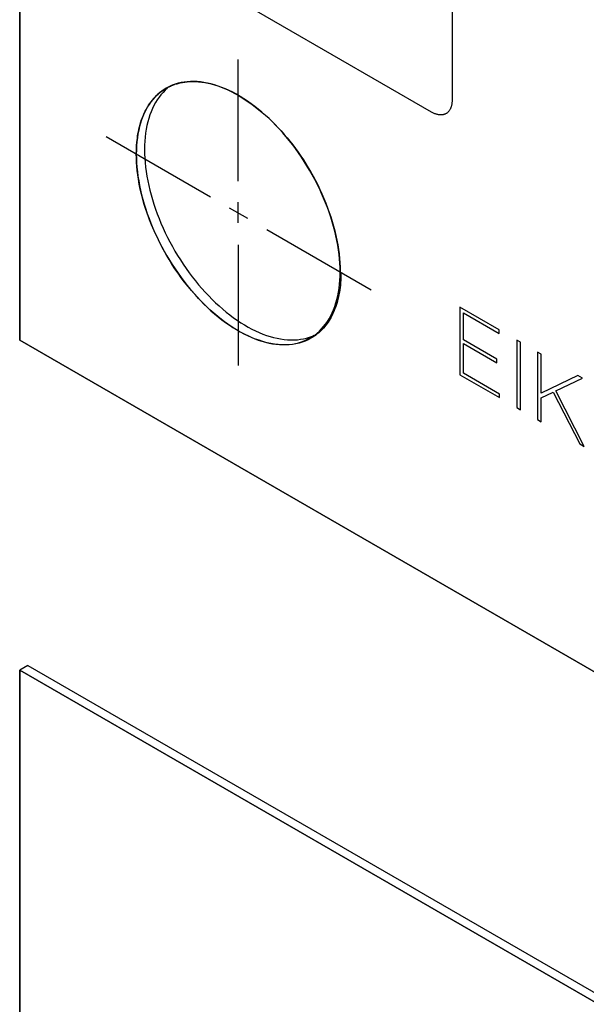
# Model space of a CAD drawing. Units: millimetres. Extents: x 86 to 303, y -152 to 174.
# Drawn here: x 86 to 106, y 56 to 90 of the extents above; entities that cross this region are included whole.
import ezdxf

# ---------------------------------------------------------------- set-up
doc = ezdxf.new("R2010")
doc.units = ezdxf.units.MM
doc.header["$LTSCALE"] = 16.335
doc.layers.add('ASSI', color=7, linetype='CONTINUOUS')
doc.layers.add('INTF_2', color=7, linetype='CONTINUOUS')

msp = doc.modelspace()

# ---------------------------------------------------------------- linework, layer by layer
at = {"layer": 'ASSI', "color": 7, "linetype": 'CONTINUOUS'}
for p, q in [((86.381, 78.729), (86.381, 173.435)), ((91.504, 87.461), (91.425, 87.391)), ((96.425, 78.834), (96.524, 78.87)), ((96.524, 78.87), (96.59, 78.9)), ((182.469, 23.249), (86.381, 78.729)), ((86.664, 67.457), (86.381, 67.293)), ((86.381, -27.412), (86.381, 67.293)), ((86.381, 67.293), (182.469, 11.813)), ((86.664, 67.457), (182.752, 11.977))]:
    msp.add_line(p, q, dxfattribs=at)
for points in [[(97.487, 81.096), (97.484, 81.245), (97.477, 81.396), (97.466, 81.549), (97.45, 81.705), (97.429, 81.862), (97.404, 82.021), (97.374, 82.181), (97.34, 82.343), (97.302, 82.506), (97.259, 82.669), (97.212, 82.833), (97.16, 82.998), (97.105, 83.162), (97.045, 83.327), (96.981, 83.491), (96.913, 83.655), (96.842, 83.818), (96.766, 83.981), (96.687, 84.142), (96.605, 84.302), (96.519, 84.46), (96.429, 84.617), (96.337, 84.772), (96.241, 84.924), (96.142, 85.074), (96.041, 85.222), (95.937, 85.367), (95.83, 85.509), (95.72, 85.648), (95.609, 85.784), (95.495, 85.916), (95.379, 86.045), (95.262, 86.17), (95.143, 86.291), (95.022, 86.408), (94.899, 86.52), (94.776, 86.628), (94.651, 86.732), (94.526, 86.831), (94.4, 86.925), (94.273, 87.014), (94.146, 87.098), (94.018, 87.177), (93.891, 87.251), (93.763, 87.319), (93.636, 87.382), (93.509, 87.439), (93.383, 87.491), (93.257, 87.537), (93.133, 87.577), (93.009, 87.612), (92.887, 87.64), (92.766, 87.663), (92.647, 87.68), (92.529, 87.691), (92.413, 87.696), (92.3, 87.695), (92.188, 87.688), (92.079, 87.675), (91.972, 87.656), (91.868, 87.632), (91.766, 87.601), (91.668, 87.565), (91.572, 87.523), (91.479, 87.475), (91.457, 87.462)], [(91.457, 87.462), (91.39, 87.421), (91.304, 87.362), (91.221, 87.298), (91.142, 87.228), (91.067, 87.153), (90.995, 87.072), (90.928, 86.986), (90.864, 86.896), (90.804, 86.8), (90.749, 86.7), (90.697, 86.595), (90.65, 86.485), (90.607, 86.371), (90.568, 86.253), (90.534, 86.131), (90.505, 86.005), (90.479, 85.875), (90.459, 85.741), (90.443, 85.604), (90.431, 85.465), (90.424, 85.322), (90.422, 85.175)], [(91.425, 87.391), (91.35, 87.316), (91.278, 87.235), (91.211, 87.15), (91.147, 87.059), (91.087, 86.963), (91.031, 86.863), (90.98, 86.758), (90.933, 86.648), (90.89, 86.534), (90.851, 86.416), (90.817, 86.294), (90.787, 86.168), (90.762, 86.038), (90.742, 85.905), (90.726, 85.768), (90.714, 85.628), (90.707, 85.485), (90.705, 85.339)], [(90.705, 85.339), (90.707, 85.19), (90.714, 85.039), (90.726, 84.886), (90.742, 84.731), (90.762, 84.573), (90.787, 84.414), (90.817, 84.254), (90.851, 84.092), (90.89, 83.93), (90.933, 83.766), (90.98, 83.602), (91.031, 83.438), (91.087, 83.273), (91.147, 83.108), (91.211, 82.944), (91.278, 82.78), (91.35, 82.617), (91.425, 82.455), (91.504, 82.293), (91.587, 82.133), (91.673, 81.975), (91.762, 81.818), (91.855, 81.664), (91.95, 81.511), (92.049, 81.361), (92.151, 81.213), (92.255, 81.068), (92.362, 80.926), (92.471, 80.787), (92.583, 80.651), (92.696, 80.519), (92.812, 80.39), (92.93, 80.265), (93.049, 80.144), (93.17, 80.027), (93.292, 79.915), (93.416, 79.807), (93.54, 79.703), (93.666, 79.604), (93.792, 79.51), (93.919, 79.421), (94.046, 79.337), (94.173, 79.258), (94.301, 79.184), (94.428, 79.116), (94.556, 79.053), (94.682, 78.996), (94.809, 78.944), (94.934, 78.898), (95.059, 78.858), (95.182, 78.824), (95.304, 78.795), (95.425, 78.772), (95.545, 78.755), (95.662, 78.745), (95.778, 78.74), (95.892, 78.74), (96.003, 78.747), (96.113, 78.76), (96.219, 78.779), (96.324, 78.804), (96.425, 78.834)], [(90.422, 85.175), (90.424, 85.027), (90.431, 84.876), (90.443, 84.723), (90.459, 84.567), (90.479, 84.41), (90.505, 84.251), (90.534, 84.091), (90.568, 83.929), (90.607, 83.766), (90.65, 83.603), (90.697, 83.439), (90.749, 83.274), (90.804, 83.11), (90.864, 82.945), (90.928, 82.781), (90.995, 82.617), (91.067, 82.454), (91.142, 82.291), (91.221, 82.13), (91.304, 81.97), (91.39, 81.812), (91.479, 81.655), (91.572, 81.5), (91.668, 81.348), (91.766, 81.198), (91.868, 81.05), (91.972, 80.905), (92.079, 80.763), (92.188, 80.623), (92.3, 80.488), (92.413, 80.356), (92.529, 80.227), (92.647, 80.102), (92.766, 79.981), (92.887, 79.864), (93.009, 79.752), (93.133, 79.644), (93.257, 79.54), (93.383, 79.441), (93.509, 79.347), (93.636, 79.258), (93.763, 79.174), (93.891, 79.095), (94.018, 79.021), (94.146, 78.953), (94.273, 78.89), (94.4, 78.833), (94.526, 78.781), (94.651, 78.735), (94.776, 78.695), (94.899, 78.66), (95.022, 78.632), (95.143, 78.609), (95.262, 78.592), (95.379, 78.581), (95.495, 78.576), (95.609, 78.577), (95.72, 78.584), (95.83, 78.597), (95.937, 78.616), (96.041, 78.64), (96.142, 78.671), (96.241, 78.707), (96.337, 78.749), (96.429, 78.797), (96.452, 78.81)], [(96.452, 78.81), (96.519, 78.85), (96.605, 78.909), (96.687, 78.974), (96.766, 79.044), (96.842, 79.119), (96.913, 79.2), (96.981, 79.286), (97.045, 79.376), (97.105, 79.472), (97.16, 79.572), (97.212, 79.677), (97.259, 79.787), (97.302, 79.901), (97.34, 80.019), (97.374, 80.141), (97.404, 80.267), (97.429, 80.397), (97.45, 80.531), (97.466, 80.667), (97.477, 80.807), (97.484, 80.95), (97.487, 81.096)]]:
    msp.add_lwpolyline(points, dxfattribs=at)
at = {"layer": 'INTF_2', "color": 250, "linetype": 'CONTINUOUS'}
for p, q in [((86.381, 173.435), (86.381, 78.729)), ((101.365, 95.448), (101.365, 87.039)), ((100.657, 86.631), (93.375, 90.836)), ((93.954, 84.242), (93.954, 88.459)), ((92.996, 83.689), (89.374, 85.78)), ((94.284, 82.946), (93.655, 83.309)), ((93.954, 82.791), (93.954, 83.516)), ((94.942, 82.565), (98.564, 80.474)), ((93.954, 82.03), (93.954, 77.848)), ((97.484, 81.264), (97.485, 81.222)), ((97.485, 81.222), (97.486, 81.18)), ((101.633, 79.871), (101.633, 77.533)), ((102.994, 79.085), (101.633, 79.871)), ((101.757, 78.739), (101.757, 79.675)), ((101.757, 79.675), (102.994, 78.961)), ((102.994, 78.961), (102.994, 79.085)), ((86.381, 78.729), (182.469, 23.249)), ((102.92, 78.067), (101.757, 78.739)), ((101.757, 77.586), (101.757, 78.614)), ((101.757, 78.614), (102.92, 77.943)), ((103.611, 78.73), (103.611, 76.392)), ((103.736, 78.657), (103.611, 78.73)), ((103.736, 76.319), (103.736, 78.657)), ((104.326, 78.316), (104.326, 75.978)), ((104.451, 78.244), (104.326, 78.316)), ((104.451, 76.899), (104.451, 78.244)), ((102.92, 77.943), (102.92, 78.067)), ((101.633, 77.533), (103.008, 76.739)), ((103.008, 76.864), (101.757, 77.586)), ((105.724, 77.509), (104.451, 76.899)), ((105.886, 77.416), (105.724, 77.509)), ((104.962, 76.977), (105.886, 77.416)), ((103.008, 76.739), (103.008, 76.864)), ((104.451, 76.732), (104.871, 76.931)), ((104.871, 76.931), (105.787, 75.135)), ((105.943, 75.045), (104.962, 76.977)), ((104.451, 75.906), (104.451, 76.732)), ((103.611, 76.392), (103.736, 76.319)), ((104.326, 75.978), (104.451, 75.906)), ((105.787, 75.135), (105.943, 75.045)), ((86.381, 67.293), (86.381, -27.412)), ((182.469, 11.813), (86.381, 67.293))]:
    msp.add_line(p, q, dxfattribs=at)
for points in [[(91.763, 87.596), (91.798, 87.608), (91.834, 87.619), (91.871, 87.629), (91.907, 87.639), (91.944, 87.648), (91.982, 87.656), (92.022, 87.663), (92.063, 87.67), (92.104, 87.676), (92.146, 87.682), (92.188, 87.686), (92.23, 87.689), (92.273, 87.692), (92.316, 87.694), (92.359, 87.695), (92.403, 87.695), (92.447, 87.694), (92.491, 87.692), (92.536, 87.689), (92.581, 87.686)], [(90.424, 85.313), (90.428, 85.404), (90.433, 85.493), (90.44, 85.581), (90.448, 85.658), (90.458, 85.733), (90.468, 85.808), (90.481, 85.882), (90.494, 85.954), (90.513, 86.041), (90.533, 86.127), (90.556, 86.211), (90.581, 86.292), (90.608, 86.372), (90.637, 86.45), (90.668, 86.526), (90.7, 86.6), (90.735, 86.671), (90.771, 86.739), (90.809, 86.805), (90.849, 86.87), (90.891, 86.932), (90.934, 86.991), (90.98, 87.049), (91.027, 87.104), (91.075, 87.157), (91.125, 87.207), (91.177, 87.255), (91.23, 87.301), (91.285, 87.344), (91.341, 87.385), (91.399, 87.423), (91.459, 87.459), (91.507, 87.486), (91.556, 87.511)], [(91.556, 87.511), (91.571, 87.518), (91.585, 87.525), (91.599, 87.532), (91.614, 87.538), (91.628, 87.545), (91.643, 87.551), (91.658, 87.557)], [(91.658, 87.557), (91.673, 87.563), (91.687, 87.569), (91.702, 87.575), (91.717, 87.58), (91.732, 87.586), (91.747, 87.591), (91.763, 87.596)], [(92.581, 87.686), (92.688, 87.674), (92.797, 87.657), (92.907, 87.636), (93.018, 87.609), (93.131, 87.578), (93.244, 87.542), (93.36, 87.5), (93.477, 87.453), (93.594, 87.401), (93.714, 87.344), (93.834, 87.282), (93.954, 87.215), (94.076, 87.142), (94.198, 87.064), (94.32, 86.983), (94.438, 86.898), (94.556, 86.809), (94.673, 86.716), (94.787, 86.622), (94.9, 86.523), (95.012, 86.421), (95.122, 86.315), (95.232, 86.206), (95.34, 86.093), (95.444, 85.98), (95.547, 85.863), (95.648, 85.744), (95.747, 85.622), (95.845, 85.497), (95.94, 85.37), (96.033, 85.242), (96.123, 85.111), (96.211, 84.979), (96.297, 84.844), (96.38, 84.708), (96.461, 84.57), (96.547, 84.418), (96.629, 84.265), (96.708, 84.11), (96.784, 83.953), (96.856, 83.796), (96.925, 83.637), (96.99, 83.479), (97.051, 83.319), (97.109, 83.159), (97.163, 83), (97.213, 82.84), (97.259, 82.677), (97.302, 82.515), (97.34, 82.353), (97.373, 82.193), (97.403, 82.034), (97.428, 81.876), (97.448, 81.72), (97.465, 81.566), (97.476, 81.414), (97.484, 81.264)], [(101.365, 87.039), (101.364, 87.014), (101.363, 86.989), (101.362, 86.965), (101.359, 86.942), (101.356, 86.918), (101.352, 86.896), (101.347, 86.873), (101.342, 86.851), (101.336, 86.83), (101.33, 86.809), (101.323, 86.789), (101.315, 86.77), (101.306, 86.751), (101.297, 86.733), (101.287, 86.715), (101.277, 86.698), (101.266, 86.682), (101.255, 86.666), (101.242, 86.652), (101.23, 86.638), (101.216, 86.625), (101.203, 86.613), (101.188, 86.601), (101.173, 86.591), (101.158, 86.581), (101.141, 86.572), (101.125, 86.565), (101.108, 86.558), (101.09, 86.552), (101.072, 86.547), (101.054, 86.543), (101.035, 86.54), (101.016, 86.538), (100.996, 86.536), (100.977, 86.536), (100.956, 86.536), (100.936, 86.537), (100.915, 86.54), (100.895, 86.543), (100.873, 86.546), (100.852, 86.551), (100.831, 86.557), (100.809, 86.563), (100.788, 86.57), (100.766, 86.578), (100.744, 86.587), (100.723, 86.597), (100.701, 86.607), (100.679, 86.619), (100.657, 86.631)], [(96.476, 78.798), (96.378, 78.746), (96.275, 78.7), (96.17, 78.661), (96.061, 78.629), (95.95, 78.603), (95.834, 78.584), (95.715, 78.572), (95.594, 78.566), (95.47, 78.568), (95.344, 78.576), (95.214, 78.592), (95.081, 78.614), (94.947, 78.644), (94.812, 78.681), (94.675, 78.725), (94.557, 78.767), (94.439, 78.815), (94.32, 78.867), (94.198, 78.926), (94.076, 78.989), (93.954, 79.057), (93.834, 79.129), (93.714, 79.206), (93.594, 79.287), (93.477, 79.37), (93.36, 79.458), (93.244, 79.551), (93.108, 79.664), (92.974, 79.783), (92.841, 79.908), (92.711, 80.037), (92.581, 80.171), (92.457, 80.308), (92.334, 80.449), (92.214, 80.594), (92.096, 80.742), (91.982, 80.894), (91.871, 81.049), (91.763, 81.206), (91.658, 81.367), (91.556, 81.53), (91.459, 81.695), (91.364, 81.862), (91.274, 82.032), (91.187, 82.203), (91.105, 82.375), (91.027, 82.548), (90.952, 82.724), (90.882, 82.9), (90.817, 83.076), (90.756, 83.253), (90.7, 83.429), (90.649, 83.608), (90.602, 83.786), (90.561, 83.963), (90.525, 84.139), (90.494, 84.313), (90.472, 84.46), (90.454, 84.605), (90.44, 84.749), (90.43, 84.893), (90.424, 85.035), (90.422, 85.175), (90.424, 85.313)], [(97.516, 81.079), (97.515, 80.99), (97.513, 80.901), (97.508, 80.814), (97.502, 80.728), (97.494, 80.642), (97.485, 80.558), (97.474, 80.475), (97.461, 80.393), (97.446, 80.313), (97.43, 80.234), (97.411, 80.156), (97.392, 80.08), (97.37, 80.005), (97.347, 79.932), (97.322, 79.86), (97.296, 79.79), (97.267, 79.722), (97.238, 79.655), (97.207, 79.592), (97.175, 79.531), (97.142, 79.472), (97.107, 79.414), (97.07, 79.358), (97.033, 79.304), (96.993, 79.251), (96.953, 79.201), (96.911, 79.152), (96.867, 79.105), (96.823, 79.06), (96.777, 79.017)], [(97.486, 81.18), (97.486, 81.138), (97.487, 81.117), (97.487, 81.096)], [(96.681, 78.936), (96.664, 78.922), (96.646, 78.909), (96.627, 78.895), (96.609, 78.882), (96.59, 78.869), (96.572, 78.857), (96.553, 78.845), (96.534, 78.832), (96.515, 78.821), (96.496, 78.809), (96.476, 78.798)], [(96.777, 79.017), (96.765, 79.006), (96.754, 78.996), (96.742, 78.986), (96.73, 78.976), (96.718, 78.965), (96.706, 78.956), (96.694, 78.946), (96.681, 78.936)]]:
    msp.add_lwpolyline(points, dxfattribs=at)

doc.saveas('drawing.dxf')
